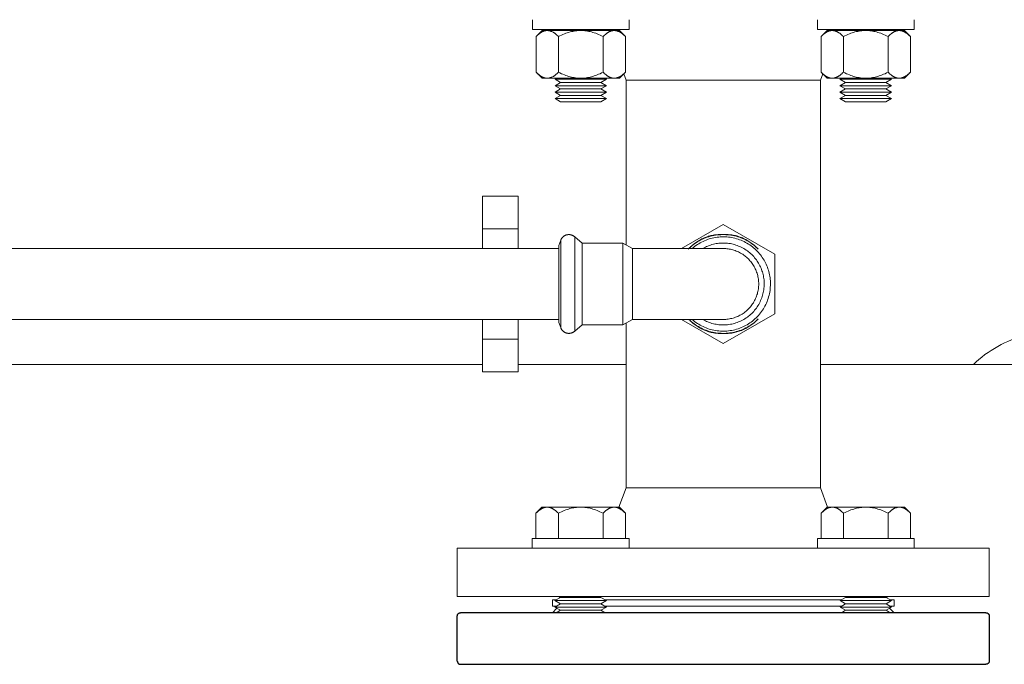
# Model space of a CAD drawing. Units: millimetres. Extents: x -1752 to 4008, y -2030 to 3600.
# Drawn here: x 1612 to 1917, y 2938 to 3138 of the extents above; entities that cross this region are included whole.
import ezdxf

# ---------------------------------------------------------------- set-up
doc = ezdxf.new("R2010")
doc.units = ezdxf.units.MM
for name, color, linetype, lineweight, true_color in [('Make2D$Visible$Curves$0', 254, 'Continuous', 0, 0xbebebe), ('Make2D$Visible$Curves$3DCPCOLOR253', 7, 'Continuous', 0, 0xadadad), ('Make2D$Visible$Curves$3DCPCOLOR254', 7, 'Continuous', 0, 0xd6d6d6)]:
    doc.layers.add(name, color=color, linetype=linetype, lineweight=lineweight, true_color=true_color)
doc.layers.add('Make2D$Visible$Curves$1', color=7, linetype='Continuous', true_color=0x000000)

msp = doc.modelspace()

# ---------------------------------------------------------------- linework, layer by layer
at = {"layer": 'Make2D$Visible$Curves$0', "color": 0}
for points in [[(1775.38, 2987.13), (1775.27, 2987.13), (1775.17, 2987.12), (1775.06, 2987.12), (1774.96, 2987.1), (1774.86, 2987.09), (1774.75, 2987.07), (1774.65, 2987.04), (1774.55, 2987.02), (1774.44, 2986.99), (1774.34, 2986.95), (1774.23, 2986.92), (1774.13, 2986.88), (1774.02, 2986.83), (1773.92, 2986.78), (1773.81, 2986.73), (1773.71, 2986.68), (1773.6, 2986.62), (1773.49, 2986.55), (1773.39, 2986.49), (1773.28, 2986.42), (1773.17, 2986.35), (1773.06, 2986.27), (1772.95, 2986.19), (1772.84, 2986.1), (1772.61, 2985.92), (1772.38, 2985.72), (1772.15, 2985.51), (1771.91, 2985.28)], [(1771.91, 2985.28), (1773.77, 2987.13)], [(1773.77, 2987.13), (1775.38, 2987.13)], [(1778.84, 2985.28), (1778.6, 2985.51), (1778.37, 2985.72), (1778.14, 2985.92), (1777.91, 2986.1), (1777.8, 2986.19), (1777.69, 2986.27), (1777.58, 2986.35), (1777.47, 2986.42), (1777.37, 2986.49), (1777.26, 2986.55), (1777.15, 2986.62), (1777.05, 2986.68), (1776.94, 2986.73), (1776.83, 2986.78), (1776.73, 2986.83), (1776.62, 2986.88), (1776.52, 2986.92), (1776.41, 2986.95), (1776.31, 2986.99), (1776.21, 2987.02), (1776.1, 2987.04), (1776, 2987.07), (1775.9, 2987.09), (1775.79, 2987.1), (1775.69, 2987.12), (1775.58, 2987.12), (1775.48, 2987.13), (1775.38, 2987.13)], [(1775.38, 2987.13), (1785.77, 2987.13)], [(1785.77, 2987.13), (1785.35, 2987.12), (1784.94, 2987.1), (1784.52, 2987.07), (1784.11, 2987.02), (1783.69, 2986.95), (1783.27, 2986.88), (1782.85, 2986.78), (1782.43, 2986.68), (1782, 2986.55), (1781.57, 2986.42), (1781.14, 2986.27), (1780.69, 2986.1), (1780.24, 2985.92), (1779.78, 2985.72), (1779.32, 2985.51), (1778.84, 2985.28)], [(1792.7, 2985.28), (1792.22, 2985.51), (1791.75, 2985.72), (1791.3, 2985.92), (1790.85, 2986.1), (1790.4, 2986.27), (1789.96, 2986.42), (1789.53, 2986.55), (1789.11, 2986.68), (1788.68, 2986.78), (1788.26, 2986.88), (1787.85, 2986.95), (1787.43, 2987.02), (1787.01, 2987.07), (1786.6, 2987.1), (1786.19, 2987.12), (1785.77, 2987.13)], [(1785.77, 2987.13), (1796.16, 2987.13)], [(1796.16, 2987.13), (1796.06, 2987.13), (1795.95, 2987.12), (1795.85, 2987.12), (1795.75, 2987.1), (1795.64, 2987.09), (1795.54, 2987.07), (1795.43, 2987.04), (1795.33, 2987.02), (1795.23, 2986.99), (1795.12, 2986.95), (1795.02, 2986.92), (1794.91, 2986.88), (1794.81, 2986.83), (1794.7, 2986.78), (1794.6, 2986.73), (1794.49, 2986.68), (1794.39, 2986.62), (1794.28, 2986.55), (1794.17, 2986.49), (1794.06, 2986.42), (1793.95, 2986.35), (1793.84, 2986.27), (1793.73, 2986.19), (1793.62, 2986.1), (1793.4, 2985.92), (1793.17, 2985.72), (1792.94, 2985.51), (1792.7, 2985.28)], [(1799.63, 2985.28), (1799.39, 2985.51), (1799.15, 2985.72), (1798.92, 2985.92), (1798.7, 2986.1), (1798.59, 2986.19), (1798.48, 2986.27), (1798.37, 2986.35), (1798.26, 2986.42), (1798.15, 2986.49), (1798.04, 2986.55), (1797.94, 2986.62), (1797.83, 2986.68), (1797.72, 2986.73), (1797.62, 2986.78), (1797.51, 2986.83), (1797.41, 2986.88), (1797.3, 2986.92), (1797.2, 2986.95), (1797.1, 2986.99), (1796.99, 2987.02), (1796.89, 2987.04), (1796.78, 2987.07), (1796.68, 2987.09), (1796.58, 2987.1), (1796.47, 2987.12), (1796.37, 2987.12), (1796.27, 2987.13), (1796.16, 2987.13)], [(1796.16, 2987.13), (1797.77, 2987.13)], [(1797.77, 2987.13), (1799.63, 2985.28)], [(1863.84, 2987.13), (1863.73, 2987.13), (1863.63, 2987.12), (1863.53, 2987.12), (1863.42, 2987.1), (1863.32, 2987.09), (1863.22, 2987.07), (1863.11, 2987.04), (1863.01, 2987.02), (1862.9, 2986.99), (1862.8, 2986.95), (1862.7, 2986.92), (1862.59, 2986.88), (1862.49, 2986.83), (1862.38, 2986.78), (1862.28, 2986.73), (1862.17, 2986.68), (1862.06, 2986.62), (1861.96, 2986.55), (1861.85, 2986.49), (1861.74, 2986.42), (1861.63, 2986.35), (1861.52, 2986.27), (1861.41, 2986.19), (1861.3, 2986.1), (1861.08, 2985.92), (1860.85, 2985.72), (1860.61, 2985.51), (1860.37, 2985.28)], [(1860.37, 2985.28), (1862.23, 2987.13)], [(1862.23, 2987.13), (1863.84, 2987.13)], [(1867.3, 2985.28), (1867.06, 2985.51), (1866.83, 2985.72), (1866.6, 2985.92), (1866.38, 2986.1), (1866.27, 2986.19), (1866.16, 2986.27), (1866.05, 2986.35), (1865.94, 2986.42), (1865.83, 2986.49), (1865.72, 2986.55), (1865.61, 2986.62), (1865.51, 2986.68), (1865.4, 2986.73), (1865.3, 2986.78), (1865.19, 2986.83), (1865.09, 2986.88), (1864.98, 2986.92), (1864.88, 2986.95), (1864.77, 2986.99), (1864.67, 2987.02), (1864.57, 2987.04), (1864.46, 2987.07), (1864.36, 2987.09), (1864.25, 2987.1), (1864.15, 2987.12), (1864.05, 2987.12), (1863.94, 2987.13), (1863.84, 2987.13)], [(1863.84, 2987.13), (1874.23, 2987.13)], [(1874.23, 2987.13), (1873.81, 2987.12), (1873.4, 2987.1), (1872.99, 2987.07), (1872.57, 2987.02), (1872.15, 2986.95), (1871.74, 2986.88), (1871.32, 2986.78), (1870.89, 2986.68), (1870.47, 2986.55), (1870.04, 2986.42), (1869.6, 2986.27), (1869.15, 2986.1), (1868.7, 2985.92), (1868.25, 2985.72), (1867.78, 2985.51), (1867.3, 2985.28)], [(1881.16, 2985.28), (1880.68, 2985.51), (1880.22, 2985.72), (1879.76, 2985.92), (1879.31, 2986.1), (1878.86, 2986.27), (1878.43, 2986.42), (1878, 2986.55), (1877.57, 2986.68), (1877.15, 2986.78), (1876.73, 2986.88), (1876.31, 2986.95), (1875.89, 2987.02), (1875.48, 2987.07), (1875.06, 2987.1), (1874.65, 2987.12), (1874.23, 2987.13)], [(1874.23, 2987.13), (1884.62, 2987.13)], [(1884.62, 2987.13), (1884.52, 2987.13), (1884.42, 2987.12), (1884.31, 2987.12), (1884.21, 2987.1), (1884.1, 2987.09), (1884, 2987.07), (1883.9, 2987.04), (1883.79, 2987.02), (1883.69, 2986.99), (1883.59, 2986.95), (1883.48, 2986.92), (1883.38, 2986.88), (1883.27, 2986.83), (1883.17, 2986.78), (1883.06, 2986.73), (1882.95, 2986.68), (1882.85, 2986.62), (1882.74, 2986.55), (1882.63, 2986.49), (1882.53, 2986.42), (1882.42, 2986.35), (1882.31, 2986.27), (1882.2, 2986.19), (1882.09, 2986.1), (1881.86, 2985.92), (1881.63, 2985.72), (1881.4, 2985.51), (1881.16, 2985.28)], [(1888.09, 2985.28), (1887.85, 2985.51), (1887.62, 2985.72), (1887.39, 2985.92), (1887.16, 2986.1), (1887.05, 2986.19), (1886.94, 2986.27), (1886.83, 2986.35), (1886.72, 2986.42), (1886.61, 2986.49), (1886.51, 2986.55), (1886.4, 2986.62), (1886.29, 2986.68), (1886.19, 2986.73), (1886.08, 2986.78), (1885.98, 2986.83), (1885.87, 2986.88), (1885.77, 2986.92), (1885.66, 2986.95), (1885.56, 2986.99), (1885.45, 2987.02), (1885.35, 2987.04), (1885.25, 2987.07), (1885.14, 2987.09), (1885.04, 2987.1), (1884.94, 2987.12), (1884.83, 2987.12), (1884.73, 2987.13), (1884.62, 2987.13)], [(1884.62, 2987.13), (1886.23, 2987.13)], [(1886.23, 2987.13), (1888.09, 2985.28)], [(1771.91, 2985.28), (1771.91, 2977.38)], [(1778.84, 2985.28), (1778.84, 2977.38)], [(1792.7, 2977.38), (1792.7, 2985.28)], [(1799.63, 2977.38), (1799.63, 2985.28)], [(1860.37, 2985.28), (1860.37, 2977.38)], [(1867.3, 2985.28), (1867.3, 2977.38)], [(1881.16, 2977.38), (1881.16, 2985.28)], [(1888.09, 2977.38), (1888.09, 2985.28)], [(1770.77, 2974.38), (1770.77, 2977.38)], [(1785.77, 2977.38), (1770.77, 2977.38)], [(1800.77, 2977.38), (1785.77, 2977.38)], [(1800.77, 2977.38), (1800.77, 2974.38)], [(1859.23, 2974.38), (1859.23, 2977.38)], [(1874.23, 2977.38), (1859.23, 2977.38)], [(1889.23, 2977.38), (1874.23, 2977.38)], [(1889.23, 2977.38), (1889.23, 2974.38)], [(1777.77, 2958.13), (1779.5, 2959.13)], [(1779.5, 2957.13), (1777.77, 2958.13)], [(1777.77, 2958.13), (1793.77, 2958.13)], [(1777.77, 2956.13), (1779.5, 2957.13)], [(1779.5, 2959.13), (1792.04, 2959.13)], [(1779.5, 2957.13), (1792.04, 2957.13)], [(1792.04, 2959.13), (1793.77, 2958.13)], [(1793.77, 2958.13), (1792.04, 2957.13)], [(1792.04, 2957.13), (1793.77, 2956.13)], [(1866.23, 2958.13), (1867.96, 2959.13)], [(1867.96, 2957.13), (1866.23, 2958.13)], [(1866.23, 2958.13), (1882.23, 2958.13)], [(1866.23, 2956.13), (1867.96, 2957.13)], [(1867.96, 2959.13), (1880.5, 2959.13)], [(1867.96, 2957.13), (1880.5, 2957.13)], [(1880.5, 2959.13), (1882.23, 2958.13)], [(1882.23, 2958.13), (1880.5, 2957.13)], [(1880.5, 2957.13), (1882.23, 2956.13)], [(1777.77, 2956.13), (1793.77, 2956.13)], [(1779.5, 2955.13), (1777.77, 2956.13)], [(1778.2, 2954.38), (1779.5, 2955.13)], [(1779.5, 2955.13), (1792.04, 2955.13)], [(1793.77, 2956.13), (1792.04, 2955.13)], [(1792.04, 2955.13), (1793.34, 2954.38)], [(1867.96, 2955.13), (1866.23, 2956.13)], [(1866.23, 2956.13), (1882.23, 2956.13)], [(1866.66, 2954.38), (1867.96, 2955.13)], [(1867.96, 2955.13), (1880.5, 2955.13)], [(1882.23, 2956.13), (1880.5, 2955.13)], [(1880.5, 2955.13), (1881.8, 2954.38)]]:
    msp.add_lwpolyline(points, dxfattribs=at)
at = {"layer": 'Make2D$Visible$Curves$1', "color": 251, "true_color": 0x545454}
for points in [[(1747.5, 2953.38), (1747.5, 2953.41), (1747.5, 2953.45), (1747.51, 2953.48), (1747.51, 2953.52), (1747.51, 2953.55), (1747.52, 2953.58), (1747.53, 2953.62), (1747.54, 2953.65), (1747.55, 2953.68), (1747.56, 2953.71), (1747.57, 2953.75), (1747.58, 2953.78), (1747.6, 2953.81), (1747.61, 2953.84), (1747.63, 2953.87), (1747.65, 2953.9), (1747.66, 2953.93), (1747.68, 2953.96), (1747.7, 2953.98), (1747.72, 2954.01), (1747.75, 2954.04), (1747.77, 2954.06), (1747.79, 2954.09), (1747.82, 2954.11), (1747.84, 2954.13), (1747.87, 2954.16), (1747.9, 2954.18), (1747.92, 2954.2), (1747.95, 2954.22), (1747.98, 2954.23), (1748.01, 2954.25), (1748.04, 2954.27), (1748.07, 2954.28), (1748.1, 2954.3), (1748.13, 2954.31), (1748.17, 2954.32), (1748.2, 2954.33), (1748.23, 2954.34), (1748.26, 2954.35), (1748.3, 2954.36), (1748.33, 2954.36), (1748.36, 2954.37), (1748.4, 2954.37), (1748.43, 2954.38), (1748.47, 2954.38), (1748.5, 2954.38)], [(1911.5, 2954.38), (1748.5, 2954.38)], [(1777, 2954.38), (1778.39, 2955.77)], [(1881.61, 2955.77), (1883, 2954.38)], [(1911.5, 2954.38), (1911.53, 2954.38), (1911.57, 2954.38), (1911.6, 2954.37), (1911.64, 2954.37), (1911.67, 2954.36), (1911.7, 2954.36), (1911.74, 2954.35), (1911.77, 2954.34), (1911.8, 2954.33), (1911.83, 2954.32), (1911.87, 2954.31), (1911.9, 2954.3), (1911.93, 2954.28), (1911.96, 2954.27), (1911.99, 2954.25), (1912.02, 2954.23), (1912.05, 2954.22), (1912.08, 2954.2), (1912.1, 2954.18), (1912.13, 2954.16), (1912.16, 2954.13), (1912.18, 2954.11), (1912.21, 2954.09), (1912.23, 2954.06), (1912.25, 2954.04), (1912.28, 2954.01), (1912.3, 2953.98), (1912.32, 2953.96), (1912.34, 2953.93), (1912.35, 2953.9), (1912.37, 2953.87), (1912.39, 2953.84), (1912.4, 2953.81), (1912.42, 2953.78), (1912.43, 2953.75), (1912.44, 2953.71), (1912.45, 2953.68), (1912.46, 2953.65), (1912.47, 2953.62), (1912.48, 2953.58), (1912.49, 2953.55), (1912.49, 2953.52), (1912.49, 2953.48), (1912.5, 2953.45), (1912.5, 2953.41), (1912.5, 2953.38)], [(1747.5, 2939.38), (1747.5, 2953.38)], [(1912.5, 2953.38), (1912.5, 2939.38)], [(1747.5, 2939.38), (1747.5, 2939.35), (1747.5, 2939.31), (1747.51, 2939.28), (1747.51, 2939.24), (1747.51, 2939.21), (1747.52, 2939.18), (1747.53, 2939.14), (1747.54, 2939.11), (1747.55, 2939.08), (1747.56, 2939.04), (1747.57, 2939.01), (1747.58, 2938.98), (1747.6, 2938.95), (1747.61, 2938.92), (1747.63, 2938.89), (1747.65, 2938.86), (1747.66, 2938.83), (1747.68, 2938.8), (1747.7, 2938.78), (1747.72, 2938.75), (1747.75, 2938.72), (1747.77, 2938.7), (1747.79, 2938.67), (1747.82, 2938.65), (1747.84, 2938.63), (1747.87, 2938.6), (1747.9, 2938.58), (1747.92, 2938.56), (1747.95, 2938.54), (1747.98, 2938.52), (1748.01, 2938.51), (1748.04, 2938.49), (1748.07, 2938.48), (1748.1, 2938.46), (1748.13, 2938.45), (1748.17, 2938.44), (1748.2, 2938.43), (1748.23, 2938.42), (1748.26, 2938.41), (1748.3, 2938.4), (1748.33, 2938.39), (1748.36, 2938.39), (1748.4, 2938.38), (1748.43, 2938.38), (1748.47, 2938.38), (1748.5, 2938.38)], [(1748.5, 2938.38), (1785.77, 2938.38)], [(1785.77, 2938.38), (1889.23, 2938.38)], [(1889.23, 2938.38), (1911.5, 2938.38)], [(1912.5, 2939.38), (1912.5, 2939.35), (1912.5, 2939.31), (1912.49, 2939.28), (1912.49, 2939.24), (1912.49, 2939.21), (1912.48, 2939.18), (1912.47, 2939.14), (1912.46, 2939.11), (1912.45, 2939.08), (1912.44, 2939.04), (1912.43, 2939.01), (1912.42, 2938.98), (1912.4, 2938.95), (1912.39, 2938.92), (1912.37, 2938.89), (1912.35, 2938.86), (1912.34, 2938.83), (1912.32, 2938.8), (1912.3, 2938.78), (1912.28, 2938.75), (1912.25, 2938.72), (1912.23, 2938.7), (1912.21, 2938.67), (1912.18, 2938.65), (1912.16, 2938.63), (1912.13, 2938.6), (1912.1, 2938.58), (1912.08, 2938.56), (1912.05, 2938.54), (1912.02, 2938.52), (1911.99, 2938.51), (1911.96, 2938.49), (1911.93, 2938.48), (1911.9, 2938.46), (1911.87, 2938.45), (1911.83, 2938.44), (1911.8, 2938.43), (1911.77, 2938.42), (1911.74, 2938.41), (1911.7, 2938.4), (1911.67, 2938.39), (1911.64, 2938.39), (1911.6, 2938.38), (1911.57, 2938.38), (1911.53, 2938.38), (1911.5, 2938.38)]]:
    msp.add_lwpolyline(points, dxfattribs=at)
at = {"layer": 'Make2D$Visible$Curves$3DCPCOLOR253'}
for points in [[(1777, 2958.38), (1777, 2956.38)], [(1778.2, 2958.38), (1777, 2958.38)], [(1866.66, 2958.38), (1793.34, 2958.38)], [(1883, 2958.38), (1881.8, 2958.38)], [(1883, 2956.38), (1883, 2958.38)], [(1778.2, 2956.38), (1777, 2956.38)], [(1866.66, 2956.38), (1793.34, 2956.38)], [(1883, 2956.38), (1881.8, 2956.38)]]:
    msp.add_lwpolyline(points, dxfattribs=at)
at = {"layer": 'Make2D$Visible$Curves$3DCPCOLOR254', "color": 0}
for points in [[(1770.81, 3135.38), (1770.81, 3138.38)], [(1800.81, 3138.38), (1800.81, 3135.38)], [(1859.19, 3135.38), (1859.19, 3138.38)], [(1889.19, 3138.38), (1889.19, 3135.38)], [(1770.81, 3135.38), (1785.81, 3135.38)], [(1775.41, 3135.02), (1775.31, 3135.02), (1775.21, 3135.01), (1775.1, 3135), (1775, 3134.99), (1774.89, 3134.97), (1774.79, 3134.95), (1774.69, 3134.93), (1774.58, 3134.9), (1774.48, 3134.87), (1774.38, 3134.84), (1774.27, 3134.8), (1774.17, 3134.76), (1774.06, 3134.72), (1773.96, 3134.67), (1773.85, 3134.62), (1773.74, 3134.56), (1773.64, 3134.5), (1773.53, 3134.44), (1773.42, 3134.37), (1773.32, 3134.3), (1773.21, 3134.23), (1773.1, 3134.15), (1772.99, 3134.07), (1772.88, 3133.99), (1772.65, 3133.81), (1772.42, 3133.61), (1772.19, 3133.39), (1771.95, 3133.16)], [(1771.95, 3133.16), (1773.81, 3135.02)], [(1773.81, 3135.02), (1775.41, 3135.02)], [(1778.88, 3133.16), (1778.64, 3133.39), (1778.41, 3133.61), (1778.18, 3133.81), (1777.95, 3133.99), (1777.84, 3134.07), (1777.73, 3134.15), (1777.62, 3134.23), (1777.51, 3134.3), (1777.4, 3134.37), (1777.3, 3134.44), (1777.19, 3134.5), (1777.08, 3134.56), (1776.98, 3134.62), (1776.87, 3134.67), (1776.77, 3134.72), (1776.66, 3134.76), (1776.56, 3134.8), (1776.45, 3134.84), (1776.35, 3134.87), (1776.24, 3134.9), (1776.14, 3134.93), (1776.04, 3134.95), (1775.93, 3134.97), (1775.83, 3134.99), (1775.73, 3135), (1775.62, 3135.01), (1775.52, 3135.02), (1775.41, 3135.02)], [(1785.81, 3135.02), (1775.41, 3135.02)], [(1785.81, 3135.02), (1785.39, 3135.01), (1784.97, 3134.99), (1784.56, 3134.95), (1784.14, 3134.9), (1783.73, 3134.84), (1783.31, 3134.76), (1782.89, 3134.67), (1782.47, 3134.56), (1782.04, 3134.44), (1781.61, 3134.3), (1781.17, 3134.15), (1780.73, 3133.99), (1780.28, 3133.81), (1779.82, 3133.61), (1779.35, 3133.39), (1778.88, 3133.16)], [(1785.81, 3135.38), (1800.81, 3135.38)], [(1792.73, 3133.16), (1792.26, 3133.39), (1791.79, 3133.61), (1791.33, 3133.81), (1790.88, 3133.99), (1790.44, 3134.15), (1790, 3134.3), (1789.57, 3134.44), (1789.14, 3134.56), (1788.72, 3134.67), (1788.3, 3134.76), (1787.88, 3134.84), (1787.47, 3134.9), (1787.05, 3134.95), (1786.64, 3134.99), (1786.22, 3135.01), (1785.81, 3135.02)], [(1785.81, 3135.02), (1796.2, 3135.02)], [(1796.2, 3135.02), (1796.09, 3135.02), (1795.99, 3135.01), (1795.89, 3135), (1795.78, 3134.99), (1795.68, 3134.97), (1795.58, 3134.95), (1795.47, 3134.93), (1795.37, 3134.9), (1795.26, 3134.87), (1795.16, 3134.84), (1795.06, 3134.8), (1794.95, 3134.76), (1794.85, 3134.72), (1794.74, 3134.67), (1794.64, 3134.62), (1794.53, 3134.56), (1794.42, 3134.5), (1794.32, 3134.44), (1794.21, 3134.37), (1794.1, 3134.3), (1793.99, 3134.23), (1793.88, 3134.15), (1793.77, 3134.07), (1793.66, 3133.99), (1793.43, 3133.81), (1793.21, 3133.61), (1792.97, 3133.39), (1792.73, 3133.16)], [(1799.66, 3133.16), (1799.42, 3133.39), (1799.19, 3133.61), (1798.96, 3133.81), (1798.74, 3133.99), (1798.63, 3134.07), (1798.51, 3134.15), (1798.41, 3134.23), (1798.3, 3134.3), (1798.19, 3134.37), (1798.08, 3134.44), (1797.97, 3134.5), (1797.87, 3134.56), (1797.76, 3134.62), (1797.66, 3134.67), (1797.55, 3134.72), (1797.45, 3134.76), (1797.34, 3134.8), (1797.24, 3134.84), (1797.13, 3134.87), (1797.03, 3134.9), (1796.92, 3134.93), (1796.82, 3134.95), (1796.72, 3134.97), (1796.61, 3134.99), (1796.51, 3135), (1796.41, 3135.01), (1796.3, 3135.02), (1796.2, 3135.02)], [(1796.2, 3135.02), (1797.81, 3135.02)], [(1797.81, 3135.02), (1799.66, 3133.16)], [(1859.19, 3135.38), (1874.19, 3135.38)], [(1863.8, 3135.02), (1863.7, 3135.02), (1863.59, 3135.01), (1863.49, 3135), (1863.39, 3134.99), (1863.28, 3134.97), (1863.18, 3134.95), (1863.08, 3134.93), (1862.97, 3134.9), (1862.87, 3134.87), (1862.76, 3134.84), (1862.66, 3134.8), (1862.55, 3134.76), (1862.45, 3134.72), (1862.34, 3134.67), (1862.24, 3134.62), (1862.13, 3134.56), (1862.03, 3134.5), (1861.92, 3134.44), (1861.81, 3134.37), (1861.7, 3134.3), (1861.59, 3134.23), (1861.49, 3134.15), (1861.37, 3134.07), (1861.26, 3133.99), (1861.04, 3133.81), (1860.81, 3133.61), (1860.58, 3133.39), (1860.34, 3133.16)], [(1860.34, 3133.16), (1862.19, 3135.02)], [(1862.19, 3135.02), (1863.8, 3135.02)], [(1867.27, 3133.16), (1867.03, 3133.39), (1866.79, 3133.61), (1866.57, 3133.81), (1866.34, 3133.99), (1866.23, 3134.07), (1866.12, 3134.15), (1866.01, 3134.23), (1865.9, 3134.3), (1865.79, 3134.37), (1865.68, 3134.44), (1865.58, 3134.5), (1865.47, 3134.56), (1865.36, 3134.62), (1865.26, 3134.67), (1865.15, 3134.72), (1865.05, 3134.76), (1864.94, 3134.8), (1864.84, 3134.84), (1864.74, 3134.87), (1864.63, 3134.9), (1864.53, 3134.93), (1864.42, 3134.95), (1864.32, 3134.97), (1864.22, 3134.99), (1864.11, 3135), (1864.01, 3135.01), (1863.91, 3135.02), (1863.8, 3135.02)], [(1874.19, 3135.02), (1863.8, 3135.02)], [(1874.19, 3135.02), (1873.78, 3135.01), (1873.36, 3134.99), (1872.95, 3134.95), (1872.53, 3134.9), (1872.12, 3134.84), (1871.7, 3134.76), (1871.28, 3134.67), (1870.86, 3134.56), (1870.43, 3134.44), (1870, 3134.3), (1869.56, 3134.15), (1869.12, 3133.99), (1868.67, 3133.81), (1868.21, 3133.61), (1867.74, 3133.39), (1867.27, 3133.16)], [(1874.19, 3135.38), (1889.19, 3135.38)], [(1881.12, 3133.16), (1880.65, 3133.39), (1880.18, 3133.61), (1879.72, 3133.81), (1879.27, 3133.99), (1878.83, 3134.15), (1878.39, 3134.3), (1877.96, 3134.44), (1877.53, 3134.56), (1877.11, 3134.67), (1876.69, 3134.76), (1876.27, 3134.84), (1875.86, 3134.9), (1875.44, 3134.95), (1875.03, 3134.99), (1874.61, 3135.01), (1874.19, 3135.02)], [(1874.19, 3135.02), (1884.59, 3135.02)], [(1884.59, 3135.02), (1884.48, 3135.02), (1884.38, 3135.01), (1884.27, 3135), (1884.17, 3134.99), (1884.07, 3134.97), (1883.96, 3134.95), (1883.86, 3134.93), (1883.76, 3134.9), (1883.65, 3134.87), (1883.55, 3134.84), (1883.44, 3134.8), (1883.34, 3134.76), (1883.23, 3134.72), (1883.13, 3134.67), (1883.02, 3134.62), (1882.92, 3134.56), (1882.81, 3134.5), (1882.7, 3134.44), (1882.6, 3134.37), (1882.49, 3134.3), (1882.38, 3134.23), (1882.27, 3134.15), (1882.16, 3134.07), (1882.05, 3133.99), (1881.82, 3133.81), (1881.59, 3133.61), (1881.36, 3133.39), (1881.12, 3133.16)], [(1888.05, 3133.16), (1887.81, 3133.39), (1887.58, 3133.61), (1887.35, 3133.81), (1887.12, 3133.99), (1887.01, 3134.07), (1886.9, 3134.15), (1886.79, 3134.23), (1886.68, 3134.3), (1886.58, 3134.37), (1886.47, 3134.44), (1886.36, 3134.5), (1886.26, 3134.56), (1886.15, 3134.62), (1886.04, 3134.67), (1885.94, 3134.72), (1885.83, 3134.76), (1885.73, 3134.8), (1885.62, 3134.84), (1885.52, 3134.87), (1885.42, 3134.9), (1885.31, 3134.93), (1885.21, 3134.95), (1885.11, 3134.97), (1885, 3134.99), (1884.9, 3135), (1884.79, 3135.01), (1884.69, 3135.02), (1884.59, 3135.02)], [(1884.59, 3135.02), (1886.19, 3135.02)], [(1886.19, 3135.02), (1888.05, 3133.16)], [(1771.95, 3133.16), (1771.95, 3122.07)], [(1778.88, 3133.16), (1778.88, 3122.07)], [(1792.73, 3133.16), (1792.73, 3122.07)], [(1799.66, 3122.07), (1799.66, 3133.16)], [(1860.34, 3133.16), (1860.34, 3122.07)], [(1867.27, 3133.16), (1867.27, 3122.07)], [(1881.12, 3133.16), (1881.12, 3122.07)], [(1888.05, 3122.07), (1888.05, 3133.16)], [(1771.95, 3122.07), (1772.19, 3121.84), (1772.42, 3121.63), (1772.65, 3121.43), (1772.88, 3121.25), (1772.99, 3121.16), (1773.1, 3121.08), (1773.21, 3121), (1773.32, 3120.93), (1773.42, 3120.86), (1773.53, 3120.79), (1773.64, 3120.73), (1773.74, 3120.67), (1773.85, 3120.62), (1773.96, 3120.57), (1774.06, 3120.52), (1774.17, 3120.47), (1774.27, 3120.43), (1774.38, 3120.4), (1774.48, 3120.36), (1774.58, 3120.33), (1774.69, 3120.3), (1774.79, 3120.28), (1774.89, 3120.26), (1775, 3120.25), (1775.1, 3120.23), (1775.21, 3120.22), (1775.31, 3120.22), (1775.41, 3120.22)], [(1773.81, 3120.22), (1771.95, 3122.07)], [(1775.41, 3120.22), (1775.52, 3120.22), (1775.62, 3120.22), (1775.73, 3120.23), (1775.83, 3120.25), (1775.93, 3120.26), (1776.04, 3120.28), (1776.14, 3120.3), (1776.24, 3120.33), (1776.35, 3120.36), (1776.45, 3120.4), (1776.56, 3120.43), (1776.66, 3120.47), (1776.77, 3120.52), (1776.87, 3120.57), (1776.98, 3120.62), (1777.08, 3120.67), (1777.19, 3120.73), (1777.3, 3120.79), (1777.4, 3120.86), (1777.51, 3120.93), (1777.62, 3121), (1777.73, 3121.08), (1777.84, 3121.16), (1777.95, 3121.25), (1778.18, 3121.43), (1778.41, 3121.63), (1778.64, 3121.84), (1778.88, 3122.07)], [(1778.88, 3122.07), (1779.35, 3121.84), (1779.82, 3121.63), (1780.28, 3121.43), (1780.73, 3121.25), (1781.17, 3121.08), (1781.61, 3120.93), (1782.04, 3120.79), (1782.47, 3120.67), (1782.89, 3120.57), (1783.31, 3120.47), (1783.73, 3120.4), (1784.14, 3120.33), (1784.56, 3120.28), (1784.97, 3120.25), (1785.39, 3120.22), (1785.81, 3120.22)], [(1785.81, 3120.22), (1786.22, 3120.22), (1786.64, 3120.25), (1787.05, 3120.28), (1787.47, 3120.33), (1787.88, 3120.4), (1788.3, 3120.47), (1788.72, 3120.57), (1789.14, 3120.67), (1789.57, 3120.79), (1790, 3120.93), (1790.44, 3121.08), (1790.88, 3121.25), (1791.33, 3121.43), (1791.79, 3121.63), (1792.26, 3121.84), (1792.73, 3122.07)], [(1792.73, 3122.07), (1792.97, 3121.84), (1793.21, 3121.63), (1793.43, 3121.43), (1793.66, 3121.25), (1793.77, 3121.16), (1793.88, 3121.08), (1793.99, 3121), (1794.1, 3120.93), (1794.21, 3120.86), (1794.32, 3120.79), (1794.42, 3120.73), (1794.53, 3120.67), (1794.64, 3120.62), (1794.74, 3120.57), (1794.85, 3120.52), (1794.95, 3120.47), (1795.06, 3120.43), (1795.16, 3120.4), (1795.26, 3120.36), (1795.37, 3120.33), (1795.47, 3120.3), (1795.58, 3120.28), (1795.68, 3120.26), (1795.78, 3120.25), (1795.89, 3120.23), (1795.99, 3120.22), (1796.09, 3120.22), (1796.2, 3120.22)], [(1796.2, 3120.22), (1796.3, 3120.22), (1796.41, 3120.22), (1796.51, 3120.23), (1796.61, 3120.25), (1796.72, 3120.26), (1796.82, 3120.28), (1796.92, 3120.3), (1797.03, 3120.33), (1797.13, 3120.36), (1797.24, 3120.4), (1797.34, 3120.43), (1797.45, 3120.47), (1797.55, 3120.52), (1797.66, 3120.57), (1797.76, 3120.62), (1797.87, 3120.67), (1797.97, 3120.73), (1798.08, 3120.79), (1798.19, 3120.86), (1798.3, 3120.93), (1798.41, 3121), (1798.51, 3121.08), (1798.63, 3121.16), (1798.74, 3121.25), (1798.96, 3121.43), (1799.19, 3121.63), (1799.42, 3121.84), (1799.66, 3122.07)], [(1799.66, 3122.07), (1797.81, 3120.22)], [(1860.34, 3122.07), (1860.58, 3121.84), (1860.81, 3121.63), (1861.04, 3121.43), (1861.26, 3121.25), (1861.37, 3121.16), (1861.49, 3121.08), (1861.59, 3121), (1861.7, 3120.93), (1861.81, 3120.86), (1861.92, 3120.79), (1862.03, 3120.73), (1862.13, 3120.67), (1862.24, 3120.62), (1862.34, 3120.57), (1862.45, 3120.52), (1862.55, 3120.47), (1862.66, 3120.43), (1862.76, 3120.4), (1862.87, 3120.36), (1862.97, 3120.33), (1863.08, 3120.3), (1863.18, 3120.28), (1863.28, 3120.26), (1863.39, 3120.25), (1863.49, 3120.23), (1863.59, 3120.22), (1863.7, 3120.22), (1863.8, 3120.22)], [(1862.19, 3120.22), (1860.34, 3122.07)], [(1863.8, 3120.22), (1863.91, 3120.22), (1864.01, 3120.22), (1864.11, 3120.23), (1864.22, 3120.25), (1864.32, 3120.26), (1864.42, 3120.28), (1864.53, 3120.3), (1864.63, 3120.33), (1864.74, 3120.36), (1864.84, 3120.4), (1864.94, 3120.43), (1865.05, 3120.47), (1865.15, 3120.52), (1865.26, 3120.57), (1865.36, 3120.62), (1865.47, 3120.67), (1865.58, 3120.73), (1865.68, 3120.79), (1865.79, 3120.86), (1865.9, 3120.93), (1866.01, 3121), (1866.12, 3121.08), (1866.23, 3121.16), (1866.34, 3121.25), (1866.57, 3121.43), (1866.79, 3121.63), (1867.03, 3121.84), (1867.27, 3122.07)], [(1867.27, 3122.07), (1867.74, 3121.84), (1868.21, 3121.63), (1868.67, 3121.43), (1869.12, 3121.25), (1869.56, 3121.08), (1870, 3120.93), (1870.43, 3120.79), (1870.86, 3120.67), (1871.28, 3120.57), (1871.7, 3120.47), (1872.12, 3120.4), (1872.53, 3120.33), (1872.95, 3120.28), (1873.36, 3120.25), (1873.78, 3120.22), (1874.19, 3120.22)], [(1874.19, 3120.22), (1874.61, 3120.22), (1875.03, 3120.25), (1875.44, 3120.28), (1875.86, 3120.33), (1876.27, 3120.4), (1876.69, 3120.47), (1877.11, 3120.57), (1877.53, 3120.67), (1877.96, 3120.79), (1878.39, 3120.93), (1878.83, 3121.08), (1879.27, 3121.25), (1879.72, 3121.43), (1880.18, 3121.63), (1880.65, 3121.84), (1881.12, 3122.07)], [(1881.12, 3122.07), (1881.36, 3121.84), (1881.59, 3121.63), (1881.82, 3121.43), (1882.05, 3121.25), (1882.16, 3121.16), (1882.27, 3121.08), (1882.38, 3121), (1882.49, 3120.93), (1882.6, 3120.86), (1882.7, 3120.79), (1882.81, 3120.73), (1882.92, 3120.67), (1883.02, 3120.62), (1883.13, 3120.57), (1883.23, 3120.52), (1883.34, 3120.47), (1883.44, 3120.43), (1883.55, 3120.4), (1883.65, 3120.36), (1883.76, 3120.33), (1883.86, 3120.3), (1883.96, 3120.28), (1884.07, 3120.26), (1884.17, 3120.25), (1884.27, 3120.23), (1884.38, 3120.22), (1884.48, 3120.22), (1884.59, 3120.22)], [(1884.59, 3120.22), (1884.69, 3120.22), (1884.79, 3120.22), (1884.9, 3120.23), (1885, 3120.25), (1885.11, 3120.26), (1885.21, 3120.28), (1885.31, 3120.3), (1885.42, 3120.33), (1885.52, 3120.36), (1885.62, 3120.4), (1885.73, 3120.43), (1885.83, 3120.47), (1885.94, 3120.52), (1886.04, 3120.57), (1886.15, 3120.62), (1886.26, 3120.67), (1886.36, 3120.73), (1886.47, 3120.79), (1886.58, 3120.86), (1886.68, 3120.93), (1886.79, 3121), (1886.9, 3121.08), (1887.01, 3121.16), (1887.12, 3121.25), (1887.35, 3121.43), (1887.58, 3121.63), (1887.81, 3121.84), (1888.05, 3122.07)], [(1888.05, 3122.07), (1886.19, 3120.22)], [(1775.41, 3120.22), (1773.81, 3120.22)], [(1785.81, 3120.22), (1775.41, 3120.22)], [(1777.81, 3119.88), (1778.39, 3120.22)], [(1777.81, 3119.88), (1793.81, 3119.88)], [(1779.54, 3118.88), (1777.81, 3119.88)], [(1777.81, 3117.88), (1779.54, 3118.88)], [(1779.54, 3118.88), (1792.07, 3118.88)], [(1796.2, 3120.22), (1785.81, 3120.22)], [(1793.81, 3119.88), (1792.07, 3118.88)], [(1792.07, 3118.88), (1793.81, 3117.88)], [(1793.22, 3120.22), (1793.81, 3119.88)], [(1797.81, 3120.22), (1796.2, 3120.22)], [(1863.8, 3120.22), (1862.19, 3120.22)], [(1874.19, 3120.22), (1863.8, 3120.22)], [(1866.19, 3119.88), (1866.78, 3120.22)], [(1866.19, 3119.88), (1882.19, 3119.88)], [(1867.93, 3118.88), (1866.19, 3119.88)], [(1866.19, 3117.88), (1867.93, 3118.88)], [(1867.93, 3118.88), (1880.46, 3118.88)], [(1884.59, 3120.22), (1874.19, 3120.22)], [(1882.19, 3119.88), (1880.46, 3118.88)], [(1880.46, 3118.88), (1882.19, 3117.88)], [(1881.61, 3120.22), (1882.19, 3119.88)], [(1886.19, 3120.22), (1884.59, 3120.22)], [(1777.81, 3117.88), (1793.81, 3117.88)], [(1779.54, 3116.88), (1777.81, 3117.88)], [(1777.81, 3115.88), (1779.54, 3116.88)], [(1777.81, 3115.88), (1793.81, 3115.88)], [(1779.54, 3114.88), (1777.81, 3115.88)], [(1779.54, 3116.88), (1792.07, 3116.88)], [(1793.81, 3117.88), (1792.07, 3116.88)], [(1792.07, 3116.88), (1793.81, 3115.88)], [(1793.81, 3115.88), (1792.07, 3114.88)], [(1866.19, 3117.88), (1882.19, 3117.88)], [(1867.93, 3116.88), (1866.19, 3117.88)], [(1866.19, 3115.88), (1867.93, 3116.88)], [(1866.19, 3115.88), (1882.19, 3115.88)], [(1867.93, 3114.88), (1866.19, 3115.88)], [(1867.93, 3116.88), (1880.46, 3116.88)], [(1882.19, 3117.88), (1880.46, 3116.88)], [(1880.46, 3116.88), (1882.19, 3115.88)], [(1882.19, 3115.88), (1880.46, 3114.88)], [(1777.81, 3113.88), (1779.54, 3114.88)], [(1777.81, 3113.88), (1793.81, 3113.88)], [(1779.54, 3112.88), (1777.81, 3113.88)], [(1779.54, 3114.88), (1792.07, 3114.88)], [(1792.07, 3112.88), (1779.54, 3112.88)], [(1792.07, 3114.88), (1793.81, 3113.88)], [(1793.81, 3113.88), (1792.07, 3112.88)], [(1866.19, 3113.88), (1867.93, 3114.88)], [(1866.19, 3113.88), (1882.19, 3113.88)], [(1867.93, 3112.88), (1866.19, 3113.88)], [(1867.93, 3114.88), (1880.46, 3114.88)], [(1880.46, 3112.88), (1867.93, 3112.88)], [(1880.46, 3114.88), (1882.19, 3113.88)], [(1882.19, 3113.88), (1880.46, 3112.88)]]:
    msp.add_lwpolyline(points, dxfattribs=at)
at = {"layer": 'Make2D$Visible$Curves$3DCPCOLOR254'}
for points in [[(1794.16, 3135.02), (1794.03, 3135.38)], [(1865.97, 3135.38), (1865.84, 3135.02)], [(1799.85, 3119.6), (1799.12, 3121.57)], [(1860.88, 3121.57), (1860.15, 3119.6)], [(1860.15, 3119.6), (1799.85, 3119.6)], [(1799.85, 3068.52), (1799.85, 3119.6)], [(1860.15, 3119.6), (1860.15, 2993.16)], [(1755.35, 3083.6), (1766.35, 3083.6)], [(1755.35, 3083.6), (1755.35, 3073.53)], [(1766.35, 3073.53), (1766.35, 3083.6)], [(1766.35, 3073.53), (1755.35, 3073.53)], [(1755.35, 3073.53), (1755.35, 3067.38)], [(1766.35, 3067.38), (1766.35, 3073.53)], [(1830, 3074.85), (1817.05, 3067.38)], [(1846, 3065.62), (1830, 3074.85)], [(1779, 3068.37), (1779.57, 3069.93)], [(1782.11, 3071.7), (1782.02, 3071.7), (1781.92, 3071.7), (1781.83, 3071.69), (1781.74, 3071.68), (1781.65, 3071.67), (1781.56, 3071.65), (1781.47, 3071.63), (1781.38, 3071.61), (1781.3, 3071.58), (1781.21, 3071.55), (1781.12, 3071.52), (1781.04, 3071.48), (1780.95, 3071.45), (1780.87, 3071.41), (1780.79, 3071.36), (1780.71, 3071.32), (1780.63, 3071.27), (1780.56, 3071.22), (1780.48, 3071.16), (1780.41, 3071.11), (1780.34, 3071.05), (1780.27, 3070.99), (1780.21, 3070.92), (1780.14, 3070.86), (1780.08, 3070.79), (1780.02, 3070.72), (1779.96, 3070.65), (1779.91, 3070.57), (1779.86, 3070.5), (1779.81, 3070.42), (1779.76, 3070.34), (1779.72, 3070.26), (1779.68, 3070.18), (1779.64, 3070.1), (1779.6, 3070.01), (1779.57, 3069.93)], [(1779.57, 3069.93), (1779.57, 3065.96)], [(1782.11, 3071.7), (1782.2, 3071.7), (1782.3, 3071.7), (1782.39, 3071.69), (1782.48, 3071.68), (1782.57, 3071.66), (1782.67, 3071.65), (1782.76, 3071.62), (1782.85, 3071.6), (1782.94, 3071.57), (1783.03, 3071.54), (1783.11, 3071.51), (1783.2, 3071.47), (1783.29, 3071.43), (1783.37, 3071.39), (1783.45, 3071.35), (1783.53, 3071.3), (1783.61, 3071.25), (1783.69, 3071.19), (1783.76, 3071.14), (1783.84, 3071.08), (1783.91, 3071.02)], [(1783.91, 3071.02), (1786.22, 3069.08)], [(1783.91, 3071.02), (1783.91, 3064.98)], [(1819.16, 3067.22), (1819.43, 3067.49), (1819.7, 3067.75), (1819.97, 3068), (1820.25, 3068.25), (1820.54, 3068.5), (1820.83, 3068.73), (1821.13, 3068.96), (1821.43, 3069.18), (1821.74, 3069.39), (1822.05, 3069.6), (1822.37, 3069.8), (1822.7, 3069.98), (1823.02, 3070.16), (1823.36, 3070.34), (1823.69, 3070.5), (1824.04, 3070.65), (1824.38, 3070.79), (1824.73, 3070.93), (1825.09, 3071.05), (1825.44, 3071.17), (1825.8, 3071.27), (1826.17, 3071.37), (1826.54, 3071.45), (1826.91, 3071.52), (1827.29, 3071.59), (1827.67, 3071.64), (1828.05, 3071.68), (1828.43, 3071.71), (1828.82, 3071.72), (1829.21, 3071.73), (1829.6, 3071.72), (1830, 3071.7)], [(1819.16, 3067.22), (1819.55, 3067.59), (1819.95, 3067.95), (1820.36, 3068.29), (1820.78, 3068.62), (1821.21, 3068.93), (1821.65, 3069.23), (1822.11, 3069.52), (1822.57, 3069.78), (1823.04, 3070.03), (1823.52, 3070.27), (1824.01, 3070.49), (1824.51, 3070.69), (1825.01, 3070.87), (1825.52, 3071.03), (1826.03, 3071.18), (1826.55, 3071.31), (1827.08, 3071.42), (1827.6, 3071.52), (1828.13, 3071.59), (1828.66, 3071.65), (1829.2, 3071.68), (1829.73, 3071.7), (1830.27, 3071.7), (1830.8, 3071.68), (1831.34, 3071.65), (1831.87, 3071.59), (1832.4, 3071.52), (1832.92, 3071.42), (1833.45, 3071.31), (1833.97, 3071.18), (1834.48, 3071.03), (1834.99, 3070.87), (1835.49, 3070.69), (1835.99, 3070.49), (1836.48, 3070.27), (1836.96, 3070.03), (1837.43, 3069.78), (1837.89, 3069.52), (1838.35, 3069.23), (1838.79, 3068.93), (1839.22, 3068.62), (1839.64, 3068.29), (1840.05, 3067.95), (1840.45, 3067.59), (1840.84, 3067.22)], [(1820.34, 3067.38), (1820.73, 3067.71), (1821.13, 3068.02), (1821.54, 3068.32), (1821.96, 3068.61), (1822.38, 3068.88), (1822.82, 3069.14), (1823.27, 3069.38), (1823.72, 3069.6), (1824.18, 3069.81), (1824.65, 3070), (1825.13, 3070.18), (1825.61, 3070.34), (1826.1, 3070.49), (1826.59, 3070.61), (1827.08, 3070.72), (1827.58, 3070.81), (1828.08, 3070.89), (1828.58, 3070.95), (1829.09, 3070.99), (1829.6, 3071.01), (1830.1, 3071.02), (1830.61, 3071), (1831.12, 3070.97), (1831.62, 3070.93), (1832.12, 3070.86), (1832.62, 3070.78), (1833.12, 3070.68), (1833.62, 3070.56), (1834.1, 3070.43), (1834.59, 3070.28), (1835.07, 3070.11), (1835.54, 3069.93), (1836.01, 3069.73), (1836.46, 3069.51), (1836.92, 3069.28), (1837.36, 3069.03), (1837.79, 3068.77), (1838.22, 3068.49), (1838.63, 3068.2), (1839.04, 3067.89), (1839.43, 3067.57), (1839.81, 3067.24), (1840.18, 3066.89), (1840.54, 3066.54), (1840.89, 3066.16), (1841.22, 3065.78), (1841.54, 3065.39), (1841.84, 3064.98)], [(1830, 3071.7), (1830.4, 3071.72), (1830.79, 3071.73), (1831.18, 3071.72), (1831.57, 3071.71), (1831.95, 3071.68), (1832.33, 3071.64), (1832.71, 3071.59), (1833.09, 3071.52), (1833.46, 3071.45), (1833.83, 3071.37), (1834.2, 3071.27), (1834.56, 3071.17), (1834.92, 3071.05), (1835.27, 3070.93), (1835.62, 3070.79), (1835.97, 3070.65), (1836.31, 3070.5), (1836.64, 3070.33), (1836.98, 3070.16), (1837.3, 3069.98), (1837.63, 3069.8), (1837.95, 3069.6), (1838.26, 3069.39), (1838.57, 3069.18), (1838.87, 3068.96), (1839.17, 3068.73), (1839.46, 3068.5), (1839.75, 3068.25), (1840.03, 3068), (1840.3, 3067.75), (1840.57, 3067.49), (1840.84, 3067.22)], [(1370, 3067.38), (1779, 3067.38)], [(1779, 3068.37), (1779, 3063.43)], [(1786.22, 3069.08), (1798.88, 3069.08)], [(1786.22, 3069.08), (1786.22, 3063.84)], [(1798.88, 3069.08), (1798.88, 3063.84)], [(1798.88, 3069.08), (1801.8, 3067.38)], [(1801.8, 3062.85), (1801.8, 3067.38)], [(1801.8, 3067.38), (1830, 3067.38)], [(1822, 3067.38), (1822, 3067.39)], [(1823.65, 3067.38), (1824.04, 3067.59), (1824.44, 3067.8), (1824.84, 3067.98), (1825.25, 3068.16), (1825.66, 3068.31), (1826.08, 3068.46), (1826.5, 3068.59), (1826.93, 3068.7), (1827.36, 3068.8), (1827.8, 3068.89), (1828.23, 3068.96), (1828.67, 3069.01), (1829.12, 3069.05), (1829.56, 3069.07), (1830, 3069.08), (1830.45, 3069.07), (1830.89, 3069.05), (1831.33, 3069.01), (1831.77, 3068.96), (1832.21, 3068.89), (1832.64, 3068.8), (1833.07, 3068.7), (1833.5, 3068.59), (1833.93, 3068.46), (1834.34, 3068.31), (1834.76, 3068.15), (1835.17, 3067.98), (1835.57, 3067.79), (1835.96, 3067.59), (1836.35, 3067.38), (1836.73, 3067.15), (1837.1, 3066.91), (1837.47, 3066.65), (1837.82, 3066.39), (1838.16, 3066.11), (1838.5, 3065.82), (1838.82, 3065.51), (1839.14, 3065.2), (1839.44, 3064.88), (1839.73, 3064.54), (1840.01, 3064.2), (1840.27, 3063.84)], [(1830, 3067.38), (1830, 3067.38)], [(1830, 3067.38), (1830.38, 3067.37), (1830.75, 3067.35), (1831.12, 3067.32), (1831.5, 3067.28), (1831.87, 3067.22), (1832.24, 3067.15), (1832.6, 3067.07), (1832.97, 3066.97), (1833.33, 3066.86), (1833.68, 3066.74), (1834.04, 3066.61), (1834.38, 3066.47), (1834.72, 3066.31), (1835.06, 3066.15), (1835.39, 3065.97), (1835.72, 3065.78), (1836.03, 3065.58), (1836.34, 3065.37), (1836.65, 3065.14), (1836.94, 3064.91), (1837.23, 3064.67), (1837.51, 3064.42), (1837.78, 3064.16), (1838.04, 3063.89), (1838.29, 3063.61), (1838.53, 3063.32), (1838.76, 3063.03), (1838.99, 3062.72), (1839.2, 3062.41), (1839.4, 3062.09), (1839.59, 3061.77), (1839.77, 3061.44), (1839.93, 3061.1), (1840.09, 3060.76), (1840.23, 3060.41), (1840.36, 3060.06), (1840.48, 3059.71), (1840.59, 3059.35), (1840.69, 3058.98), (1840.77, 3058.62), (1840.84, 3058.25), (1840.9, 3057.88), (1840.94, 3057.5), (1840.97, 3057.13), (1840.99, 3056.75), (1841, 3056.38)], [(1779.57, 3065.96), (1779.57, 3064.38)], [(1779.57, 3064.38), (1779.57, 3056.38)], [(1783.91, 3064.98), (1783.91, 3056.38)], [(1786.22, 3063.84), (1786.22, 3056.38)], [(1798.88, 3063.84), (1798.88, 3056.38)], [(1840.27, 3063.84), (1840.52, 3063.5), (1840.75, 3063.15), (1840.96, 3062.79), (1841.17, 3062.42), (1841.36, 3062.05), (1841.54, 3061.67), (1841.71, 3061.29), (1841.87, 3060.9), (1842.01, 3060.5), (1842.14, 3060.1), (1842.26, 3059.7), (1842.36, 3059.29), (1842.45, 3058.88), (1842.53, 3058.47), (1842.59, 3058.05), (1842.64, 3057.64), (1842.67, 3057.22), (1842.69, 3056.8), (1842.7, 3056.38)], [(1841.84, 3064.98), (1842.12, 3064.59), (1842.38, 3064.18), (1842.64, 3063.77), (1842.87, 3063.35), (1843.1, 3062.92), (1843.31, 3062.48), (1843.5, 3062.04), (1843.68, 3061.59), (1843.84, 3061.13), (1843.99, 3060.67), (1844.13, 3060.21), (1844.25, 3059.74), (1844.35, 3059.26), (1844.44, 3058.79), (1844.51, 3058.31), (1844.57, 3057.83), (1844.61, 3057.35), (1844.63, 3056.86), (1844.64, 3056.38)], [(1846, 3047.14), (1846, 3065.62)], [(1779, 3063.43), (1779, 3056.38)], [(1801.8, 3056.38), (1801.8, 3062.85)], [(1779, 3056.38), (1779, 3044.39)], [(1779.57, 3056.38), (1779.57, 3046.8)], [(1783.91, 3056.38), (1783.91, 3041.74)], [(1786.22, 3056.38), (1786.22, 3043.68)], [(1798.88, 3056.38), (1798.88, 3043.68)], [(1801.8, 3045.38), (1801.8, 3056.38)], [(1844.64, 3056.38), (1844.63, 3055.87), (1844.6, 3055.36), (1844.56, 3054.86), (1844.5, 3054.35), (1844.42, 3053.85), (1844.32, 3053.35), (1844.21, 3052.86), (1844.08, 3052.37), (1843.93, 3051.88), (1843.76, 3051.4), (1843.58, 3050.92), (1843.39, 3050.46), (1843.17, 3050), (1842.94, 3049.54), (1842.7, 3049.1), (1842.44, 3048.66), (1842.16, 3048.23), (1841.87, 3047.82), (1841.57, 3047.41), (1841.25, 3047.01), (1840.92, 3046.63), (1840.57, 3046.26), (1840.21, 3045.9), (1839.84, 3045.55), (1839.46, 3045.21), (1839.07, 3044.89), (1838.66, 3044.58), (1838.25, 3044.29), (1837.83, 3044.01), (1837.39, 3043.75), (1836.95, 3043.5), (1836.5, 3043.26), (1836.04, 3043.05), (1835.57, 3042.84), (1835.1, 3042.66), (1834.62, 3042.49), (1834.13, 3042.34), (1833.64, 3042.2), (1833.15, 3042.09), (1832.65, 3041.98), (1832.15, 3041.9), (1831.65, 3041.84), (1831.14, 3041.79), (1830.63, 3041.76), (1830.13, 3041.74), (1829.62, 3041.75), (1829.11, 3041.77), (1828.6, 3041.81), (1828.1, 3041.87), (1827.6, 3041.94), (1827.1, 3042.03), (1826.6, 3042.14), (1826.11, 3042.27), (1825.62, 3042.41), (1825.14, 3042.57), (1824.66, 3042.75), (1824.19, 3042.94), (1823.73, 3043.15), (1823.27, 3043.38), (1822.83, 3043.62), (1822.39, 3043.88), (1821.96, 3044.15), (1821.54, 3044.44), (1821.13, 3044.74), (1820.73, 3045.05), (1820.34, 3045.38)], [(1842.7, 3056.38), (1842.69, 3055.94), (1842.67, 3055.49), (1842.63, 3055.05), (1842.58, 3054.61), (1842.51, 3054.17), (1842.42, 3053.74), (1842.32, 3053.31), (1842.21, 3052.88), (1842.08, 3052.46), (1841.93, 3052.04), (1841.78, 3051.62), (1841.6, 3051.21), (1841.41, 3050.81), (1841.21, 3050.42), (1841, 3050.03), (1840.77, 3049.65), (1840.53, 3049.28), (1840.28, 3048.92), (1840.01, 3048.56), (1839.73, 3048.22), (1839.44, 3047.88), (1839.14, 3047.56), (1838.82, 3047.24), (1838.5, 3046.94), (1838.16, 3046.65), (1837.82, 3046.37), (1837.47, 3046.11), (1837.1, 3045.85), (1836.73, 3045.61), (1836.35, 3045.38), (1835.96, 3045.17), (1835.57, 3044.97), (1835.17, 3044.78), (1834.76, 3044.6), (1834.35, 3044.45), (1833.93, 3044.3), (1833.5, 3044.17), (1833.07, 3044.06), (1832.64, 3043.96), (1832.21, 3043.87), (1831.77, 3043.8), (1831.33, 3043.75), (1830.89, 3043.71), (1830.45, 3043.69), (1830, 3043.68), (1829.56, 3043.69), (1829.12, 3043.71), (1828.67, 3043.75), (1828.23, 3043.8), (1827.8, 3043.87), (1827.36, 3043.96), (1826.93, 3044.06), (1826.5, 3044.17), (1826.08, 3044.3), (1825.66, 3044.44), (1825.25, 3044.6), (1824.84, 3044.78), (1824.44, 3044.96), (1824.04, 3045.16), (1823.65, 3045.38)], [(1841, 3056.38), (1840.99, 3056), (1840.97, 3055.61), (1840.94, 3055.23), (1840.89, 3054.85), (1840.83, 3054.47), (1840.76, 3054.09), (1840.67, 3053.72), (1840.57, 3053.35), (1840.46, 3052.98), (1840.34, 3052.62), (1840.2, 3052.26), (1840.05, 3051.91), (1839.89, 3051.56), (1839.71, 3051.22), (1839.53, 3050.88), (1839.33, 3050.55), (1839.12, 3050.23), (1838.9, 3049.91), (1838.67, 3049.61), (1838.43, 3049.31), (1838.17, 3049.02), (1837.91, 3048.74), (1837.64, 3048.47), (1837.36, 3048.2), (1837.07, 3047.95), (1836.77, 3047.71), (1836.47, 3047.48), (1836.15, 3047.26), (1835.83, 3047.05), (1835.5, 3046.85), (1835.16, 3046.67), (1834.82, 3046.49), (1834.47, 3046.33), (1834.12, 3046.18), (1833.76, 3046.04), (1833.4, 3045.92), (1833.03, 3045.81), (1832.66, 3045.71), (1832.29, 3045.62), (1831.91, 3045.55), (1831.53, 3045.49), (1831.15, 3045.44), (1830.77, 3045.41), (1830.38, 3045.39), (1830, 3045.38)], [(1779.57, 3048.42), (1779.59, 3048.39)], [(1779, 3045.38), (1370, 3045.38)], [(1755.35, 3045.38), (1755.35, 3039.23)], [(1766.35, 3039.23), (1766.35, 3045.38)], [(1779.57, 3046.8), (1779.57, 3042.83)], [(1801.8, 3045.38), (1798.88, 3043.68)], [(1830, 3045.38), (1801.8, 3045.38)], [(1817.05, 3045.38), (1830, 3037.9)], [(1830, 3041.05), (1829.61, 3041.04), (1829.23, 3041.03), (1828.84, 3041.03), (1828.46, 3041.05), (1828.08, 3041.08), (1827.71, 3041.12), (1827.34, 3041.16), (1826.97, 3041.22), (1826.6, 3041.29), (1826.24, 3041.37), (1825.88, 3041.47), (1825.52, 3041.57), (1825.17, 3041.68), (1824.82, 3041.8), (1824.48, 3041.93), (1824.14, 3042.06), (1823.8, 3042.21), (1823.47, 3042.37), (1823.14, 3042.53), (1822.82, 3042.71), (1822.5, 3042.89), (1822.19, 3043.08), (1821.88, 3043.27), (1821.57, 3043.48), (1821.27, 3043.69), (1820.98, 3043.91), (1820.69, 3044.14), (1820.4, 3044.38), (1820.12, 3044.62), (1819.85, 3044.86), (1819.58, 3045.12), (1819.32, 3045.38)], [(1840.84, 3045.54), (1840.46, 3045.18), (1840.06, 3044.82), (1839.66, 3044.48), (1839.24, 3044.15), (1838.81, 3043.84), (1838.37, 3043.54), (1837.92, 3043.26), (1837.47, 3043), (1837, 3042.75), (1836.52, 3042.51), (1836.04, 3042.3), (1835.55, 3042.09), (1835.05, 3041.91), (1834.55, 3041.75), (1834.04, 3041.6), (1833.53, 3041.47), (1833.01, 3041.35), (1832.49, 3041.26), (1831.97, 3041.18), (1831.44, 3041.12), (1830.91, 3041.08), (1830.38, 3041.06), (1829.85, 3041.06), (1829.32, 3041.07), (1828.79, 3041.1), (1828.27, 3041.15), (1827.74, 3041.22), (1827.22, 3041.31), (1826.7, 3041.41), (1826.18, 3041.54), (1825.67, 3041.68), (1825.17, 3041.84), (1824.67, 3042.01), (1824.17, 3042.2), (1823.69, 3042.41), (1823.21, 3042.64), (1822.74, 3042.88), (1822.28, 3043.14), (1821.82, 3043.42), (1821.38, 3043.71), (1820.95, 3044.01), (1820.53, 3044.33), (1820.12, 3044.67), (1819.72, 3045.02), (1819.33, 3045.38)], [(1830, 3037.9), (1846, 3047.14)], [(1840.84, 3045.54), (1840.57, 3045.27), (1840.3, 3045.01), (1840.03, 3044.75), (1839.75, 3044.5), (1839.46, 3044.26), (1839.17, 3044.03), (1838.87, 3043.8), (1838.57, 3043.58), (1838.26, 3043.36), (1837.95, 3043.16), (1837.63, 3042.96), (1837.3, 3042.77), (1836.98, 3042.6), (1836.64, 3042.42), (1836.31, 3042.26), (1835.97, 3042.11), (1835.62, 3041.96), (1835.27, 3041.83), (1834.92, 3041.71), (1834.56, 3041.59), (1834.2, 3041.49), (1833.83, 3041.39), (1833.46, 3041.31), (1833.09, 3041.23), (1832.71, 3041.17), (1832.33, 3041.12), (1831.95, 3041.08), (1831.57, 3041.05), (1831.18, 3041.03), (1830.79, 3041.03), (1830.4, 3041.04), (1830, 3041.05)], [(1779.57, 3042.83), (1779, 3044.39)], [(1779.57, 3042.83), (1779.6, 3042.75), (1779.64, 3042.66), (1779.68, 3042.58), (1779.72, 3042.5), (1779.76, 3042.42), (1779.81, 3042.34), (1779.86, 3042.26), (1779.91, 3042.18), (1779.96, 3042.11), (1780.02, 3042.04), (1780.08, 3041.97), (1780.14, 3041.9), (1780.21, 3041.84), (1780.27, 3041.77), (1780.34, 3041.71), (1780.41, 3041.65), (1780.48, 3041.6), (1780.56, 3041.54), (1780.63, 3041.49), (1780.71, 3041.44), (1780.79, 3041.4), (1780.87, 3041.35), (1780.95, 3041.31), (1781.04, 3041.27), (1781.12, 3041.24), (1781.21, 3041.21), (1781.3, 3041.18), (1781.38, 3041.15), (1781.47, 3041.13), (1781.56, 3041.11), (1781.65, 3041.09), (1781.74, 3041.08), (1781.83, 3041.07), (1781.92, 3041.06), (1782.02, 3041.06), (1782.11, 3041.05)], [(1786.22, 3043.68), (1783.91, 3041.74)], [(1798.88, 3043.68), (1786.22, 3043.68)], [(1799.85, 2993.16), (1799.85, 3044.24)], [(1766.35, 3039.23), (1755.35, 3039.23)], [(1755.35, 3039.23), (1755.35, 3029.16)], [(1766.35, 3029.16), (1766.35, 3039.23)], [(1783.91, 3041.74), (1783.84, 3041.68), (1783.76, 3041.62), (1783.69, 3041.57), (1783.61, 3041.51), (1783.53, 3041.46), (1783.45, 3041.41), (1783.37, 3041.37), (1783.29, 3041.33), (1783.2, 3041.29), (1783.11, 3041.25), (1783.03, 3041.22), (1782.94, 3041.19), (1782.85, 3041.16), (1782.76, 3041.13), (1782.67, 3041.11), (1782.57, 3041.1), (1782.48, 3041.08), (1782.39, 3041.07), (1782.3, 3041.06), (1782.2, 3041.06), (1782.11, 3041.05)], [(1907.59, 3031.38), (1908.45, 3032.19), (1909.33, 3032.97), (1910.24, 3033.72), (1911.18, 3034.45), (1912.13, 3035.13), (1913.11, 3035.79), (1914.12, 3036.41), (1915.14, 3037), (1916.18, 3037.56), (1917.24, 3038.07), (1918.32, 3038.56), (1919.41, 3039), (1920.51, 3039.41), (1921.63, 3039.78), (1922.77, 3040.12), (1923.91, 3040.41), (1925.06, 3040.67), (1926.22, 3040.88), (1927.38, 3041.06), (1928.56, 3041.2), (1929.73, 3041.3), (1930.91, 3041.36), (1932.09, 3041.38)], [(1755.35, 3031.38), (1580, 3031.38)], [(1799.85, 3031.38), (1766.35, 3031.38)], [(2079.89, 3031.38), (1860.15, 3031.38)], [(1766.35, 3029.16), (1755.35, 3029.16)], [(1797.63, 2987.13), (1799.85, 2993.16)], [(1860.15, 2993.16), (1799.85, 2993.16)], [(1860.15, 2993.16), (1862.37, 2987.13)], [(1747.5, 2959.38), (1747.5, 2974.38)], [(1830, 2974.38), (1747.5, 2974.38)], [(1912.5, 2974.38), (1830, 2974.38)], [(1912.5, 2974.38), (1912.5, 2959.38)], [(1830, 2959.38), (1747.5, 2959.38)], [(1779.04, 2959.37), (1830, 2959.37)], [(1779.36, 2959.05), (1779.04, 2959.37)], [(1912.5, 2959.38), (1830, 2959.38)], [(1830, 2959.37), (1880.96, 2959.37)], [(1880.96, 2959.37), (1880.64, 2959.05)]]:
    msp.add_lwpolyline(points, dxfattribs=at)

doc.saveas('drawing.dxf')
